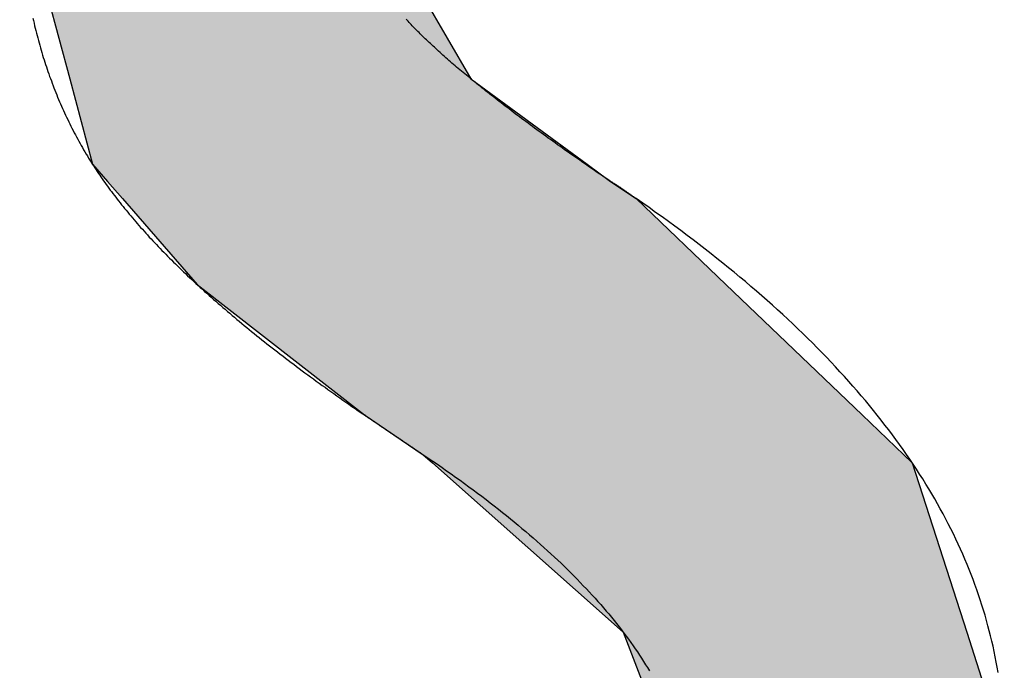
# Model space of a CAD drawing. Extents: x -216 to 204, y -139 to 159.
# Drawn here: x -51 to -48, y -124 to -121 of the extents above; entities that cross this region are included whole.
import ezdxf

# ---------------------------------------------------------------- set-up
doc = ezdxf.new("R2010")
doc.units = 0
doc.header["$LTSCALE"] = 5.08
doc.layers.add('文字', color=2, linetype='CONTINUOUS')

# ---------------------------------------------------------------- blocks, each defined once
blk = doc.blocks.new('*U8')
at = {"layer": '文字', "linetype": 'CONTINUOUS'}
for p, q in [((-51.2063, -121.0149), (-51.019, -121.7178)), ((-49.9249, -121.0149), (-49.5168, -121.7178)), ((-51.019, -121.7178), (-50.9336, -122.0386)), ((-49.5168, -121.7178), (-49.0806, -122.0386)), ((-50.9336, -122.0386), (-50.8779, -122.1027)), ((-49.0806, -122.0386), (-48.9934, -122.1027)), ((-50.8779, -122.1027), (-50.8216, -122.1673)), ((-48.9934, -122.1027), (-48.8973, -122.1673)), ((-50.8216, -122.1673), (-50.542, -122.4889)), ((-48.8973, -122.1673), (-48.5613, -122.4889)), ((-50.542, -122.4889), (-49.9151, -122.9776)), ((-48.5613, -122.4889), (-48.0509, -122.9776)), ((-49.9151, -122.9776), (-49.6947, -123.1272)), ((-48.0509, -122.9776), (-47.8947, -123.1272)), ((-49.6947, -123.1272), (-49.66, -123.158)), ((-49.66, -123.158), (-48.9452, -123.7925)), ((-47.8947, -123.1272), (-47.8625, -123.158)), ((-47.8625, -123.158), (-47.6583, -123.7925)), ((-48.9452, -123.7925), (-48.7781, -124.229)), ((-47.6583, -123.7925), (-47.5179, -124.229))]:
    blk.add_line(p, q, dxfattribs=at)
for points in [[(-51.2063, -121.0149), (-51.019, -121.7178), (-49.5168, -121.7178)], [(-51.019, -121.7178), (-50.9336, -122.0386), (-49.0806, -122.0386)], [(-50.9336, -122.0386), (-50.8779, -122.1027), (-48.9934, -122.1027)], [(-50.8779, -122.1027), (-50.8216, -122.1673), (-48.8973, -122.1673)], [(-50.8216, -122.1673), (-50.542, -122.4889), (-48.5613, -122.4889)], [(-50.542, -122.4889), (-49.9151, -122.9776), (-48.0509, -122.9776)], [(-49.9151, -122.9776), (-49.6947, -123.1272), (-47.8947, -123.1272)], [(-49.6947, -123.1272), (-49.66, -123.158), (-47.8625, -123.158)], [(-49.66, -123.158), (-48.9452, -123.7925), (-47.6583, -123.7925)], [(-48.9452, -123.7925), (-48.7781, -124.229), (-47.5179, -124.229)]]:
    blk.add_solid(points, dxfattribs=at)
at = {"layer": '文字', "linetype": 'CONTINUOUS', "extrusion": (0, 0, -1)}
for points in [[(51.2063, -121.0149), (49.9249, -121.0149), (49.5168, -121.7178)], [(51.019, -121.7178), (49.5168, -121.7178), (49.0806, -122.0386)], [(50.9336, -122.0386), (49.0806, -122.0386), (48.9934, -122.1027)], [(50.8779, -122.1027), (48.9934, -122.1027), (48.8973, -122.1673)], [(50.8216, -122.1673), (48.8973, -122.1673), (48.5613, -122.4889)], [(50.542, -122.4889), (48.5613, -122.4889), (48.0509, -122.9776)], [(49.9151, -122.9776), (48.0509, -122.9776), (47.8947, -123.1272)], [(49.6947, -123.1272), (47.8947, -123.1272), (47.8625, -123.158)], [(49.66, -123.158), (47.8625, -123.158), (47.6583, -123.7925)], [(48.9452, -123.7925), (47.6583, -123.7925), (47.5179, -124.229)]]:
    blk.add_solid(points, dxfattribs=at)

msp = doc.modelspace()

# ---------------------------------------------------------------- linework, layer by layer
at = {"layer": '文字'}
for points in [[(-51.1568, -121.491, 0), (-51.1547, -121.5, 0), (-51.1526, -121.509, 0), (-51.1504, -121.519, 0), (-51.1482, -121.528, 0), (-51.1459, -121.537, 0), (-51.1435, -121.547, 0), (-51.1412, -121.556, 0), (-51.1388, -121.565, 0), (-51.1363, -121.574, 0), (-51.1338, -121.583, 0), (-51.1313, -121.592, 0), (-51.1287, -121.602, 0), (-51.126, -121.611, 0), (-51.1234, -121.62, 0), (-51.1206, -121.629, 0), (-51.1179, -121.638, 0), (-51.1151, -121.647, 0), (-51.1122, -121.656, 0), (-51.1093, -121.665, 0), (-51.1064, -121.673, 0), (-51.1034, -121.682, 0), (-51.1004, -121.691, 0), (-51.0973, -121.7, 0), (-51.0942, -121.709, 0), (-51.091, -121.717, 0), (-51.0878, -121.726, 0), (-51.0846, -121.735, 0), (-51.0813, -121.744, 0), (-51.0779, -121.752, 0), (-51.0746, -121.761, 0), (-51.0711, -121.769, 0), (-51.0677, -121.778, 0), (-51.0642, -121.787, 0), (-51.0606, -121.795, 0), (-51.057, -121.804, 0), (-51.0534, -121.812, 0), (-51.0497, -121.82, 0), (-51.046, -121.829, 0), (-51.0422, -121.837, 0), (-51.0384, -121.846, 0), (-51.0345, -121.854, 0), (-51.0306, -121.862, 0), (-51.0266, -121.871, 0), (-51.0227, -121.879, 0), (-51.0186, -121.887, 0), (-51.0145, -121.895, 0), (-51.0104, -121.903, 0), (-51.0062, -121.912, 0), (-51.002, -121.92, 0), (-50.9978, -121.928, 0), (-50.9935, -121.936, 0), (-50.9891, -121.944, 0), (-50.9847, -121.952, 0), (-50.9803, -121.96, 0), (-50.9758, -121.968, 0), (-50.9713, -121.976, 0), (-50.9668, -121.984, 0), (-50.9621, -121.992, 0), (-50.9575, -122, 0), (-50.9528, -122.007, 0), (-50.9481, -122.015, 0), (-50.9433, -122.023, 0), (-50.9385, -122.031, 0), (-50.9336, -122.039, 0)], [(-48.9934, -122.103, 0), (-49.0034, -122.096, 0), (-49.0134, -122.089, 0), (-49.0233, -122.082, 0), (-49.0331, -122.076, 0), (-49.0429, -122.069, 0), (-49.0526, -122.062, 0), (-49.0623, -122.055, 0), (-49.0719, -122.049, 0), (-49.0815, -122.042, 0), (-49.091, -122.036, 0), (-49.1004, -122.029, 0), (-49.1098, -122.022, 0), (-49.1191, -122.016, 0), (-49.1284, -122.009, 0), (-49.1376, -122.003, 0), (-49.1468, -121.997, 0), (-49.1559, -121.99, 0), (-49.165, -121.984, 0), (-49.174, -121.977, 0), (-49.1829, -121.971, 0), (-49.1918, -121.965, 0), (-49.2006, -121.958, 0), (-49.2094, -121.952, 0), (-49.2181, -121.946, 0), (-49.2267, -121.94, 0), (-49.2353, -121.933, 0), (-49.2439, -121.927, 0), (-49.2524, -121.921, 0), (-49.2608, -121.915, 0), (-49.2691, -121.909, 0), (-49.2775, -121.903, 0), (-49.2857, -121.897, 0), (-49.2939, -121.89, 0), (-49.3021, -121.884, 0), (-49.3102, -121.878, 0), (-49.3182, -121.873, 0), (-49.3262, -121.867, 0), (-49.3341, -121.861, 0), (-49.3419, -121.855, 0), (-49.3497, -121.849, 0), (-49.3575, -121.843, 0), (-49.3652, -121.837, 0), (-49.3728, -121.831, 0), (-49.3804, -121.826, 0), (-49.3879, -121.82, 0), (-49.3954, -121.814, 0), (-49.4028, -121.808, 0), (-49.4101, -121.803, 0), (-49.4174, -121.797, 0), (-49.4247, -121.791, 0), (-49.4318, -121.786, 0), (-49.439, -121.78, 0), (-49.446, -121.775, 0), (-49.453, -121.769, 0), (-49.46, -121.764, 0), (-49.4669, -121.758, 0), (-49.4737, -121.753, 0), (-49.4805, -121.747, 0), (-49.4873, -121.742, 0), (-49.4939, -121.737, 0), (-49.5005, -121.731, 0), (-49.5071, -121.726, 0), (-49.5136, -121.72, 0), (-49.52, -121.715, 0), (-49.5264, -121.71, 0), (-49.5328, -121.705, 0), (-49.539, -121.699, 0), (-49.5453, -121.694, 0), (-49.5514, -121.689, 0), (-49.5575, -121.684, 0), (-49.5636, -121.679, 0), (-49.5696, -121.674, 0), (-49.5755, -121.669, 0), (-49.5814, -121.664, 0), (-49.5872, -121.659, 0), (-49.593, -121.654, 0), (-49.5987, -121.649, 0), (-49.6043, -121.644, 0), (-49.6099, -121.639, 0), (-49.6155, -121.634, 0), (-49.621, -121.629, 0), (-49.6264, -121.624, 0), (-49.6317, -121.619, 0), (-49.6371, -121.614, 0), (-49.6423, -121.61, 0), (-49.6475, -121.605, 0), (-49.6527, -121.6, 0), (-49.6578, -121.596, 0), (-49.6628, -121.591, 0), (-49.6678, -121.586, 0), (-49.6727, -121.582, 0), (-49.6775, -121.577, 0), (-49.6823, -121.572, 0), (-49.6871, -121.568, 0), (-49.6918, -121.563, 0), (-49.6964, -121.559, 0), (-49.701, -121.554, 0), (-49.7055, -121.55, 0), (-49.71, -121.545, 0), (-49.7144, -121.541, 0), (-49.7187, -121.537, 0), (-49.723, -121.532, 0), (-49.7273, -121.528, 0), (-49.7314, -121.524, 0), (-49.7356, -121.519, 0), (-49.7396, -121.515, 0), (-49.7437, -121.511, 0), (-49.7476, -121.507, 0), (-49.7515, -121.502, 0), (-49.7553, -121.498, 0), (-49.7591, -121.494, 0)], [(-50.9336, -122.039, 0), (-50.9292, -122.045, 0), (-50.9248, -122.052, 0), (-50.9204, -122.059, 0), (-50.9159, -122.066, 0), (-50.9113, -122.073, 0), (-50.9067, -122.079, 0), (-50.902, -122.086, 0), (-50.8972, -122.093, 0), (-50.8924, -122.1, 0), (-50.8875, -122.107, 0), (-50.8826, -122.114, 0), (-50.8776, -122.121, 0), (-50.8726, -122.128, 0), (-50.8675, -122.135, 0), (-50.8623, -122.141, 0), (-50.8571, -122.148, 0), (-50.8518, -122.155, 0), (-50.8465, -122.162, 0), (-50.8411, -122.169, 0), (-50.8357, -122.176, 0), (-50.8301, -122.183, 0), (-50.8246, -122.19, 0), (-50.8189, -122.197, 0), (-50.8133, -122.204, 0), (-50.8075, -122.211, 0), (-50.8017, -122.218, 0), (-50.7959, -122.225, 0), (-50.7899, -122.232, 0), (-50.784, -122.239, 0), (-50.7779, -122.247, 0), (-50.7718, -122.254, 0), (-50.7657, -122.261, 0), (-50.7595, -122.268, 0), (-50.7532, -122.275, 0), (-50.7469, -122.282, 0), (-50.7405, -122.289, 0), (-50.734, -122.296, 0), (-50.7275, -122.303, 0), (-50.721, -122.311, 0), (-50.7143, -122.318, 0), (-50.7077, -122.325, 0), (-50.7009, -122.332, 0), (-50.6941, -122.339, 0), (-50.6873, -122.347, 0), (-50.6804, -122.354, 0), (-50.6734, -122.361, 0), (-50.6664, -122.368, 0), (-50.6593, -122.375, 0), (-50.6521, -122.383, 0), (-50.6449, -122.39, 0), (-50.6377, -122.397, 0), (-50.6304, -122.405, 0), (-50.623, -122.412, 0), (-50.6155, -122.419, 0), (-50.608, -122.426, 0), (-50.6005, -122.434, 0), (-50.5929, -122.441, 0), (-50.5852, -122.448, 0), (-50.5775, -122.456, 0), (-50.5697, -122.463, 0), (-50.5618, -122.47, 0), (-50.5539, -122.478, 0), (-50.546, -122.485, 0), (-50.538, -122.493, 0), (-50.5299, -122.5, 0), (-50.5217, -122.507, 0), (-50.5135, -122.515, 0), (-50.5053, -122.522, 0), (-50.497, -122.53, 0), (-50.4886, -122.537, 0), (-50.4802, -122.545, 0), (-50.4717, -122.552, 0), (-50.4631, -122.56, 0), (-50.4545, -122.567, 0), (-50.4459, -122.575, 0), (-50.4371, -122.582, 0), (-50.4284, -122.59, 0), (-50.4195, -122.597, 0), (-50.4106, -122.605, 0), (-50.4017, -122.612, 0), (-50.3927, -122.62, 0), (-50.3836, -122.627, 0), (-50.3745, -122.635, 0), (-50.3653, -122.643, 0), (-50.356, -122.65, 0), (-50.3467, -122.658, 0), (-50.3374, -122.665, 0), (-50.3279, -122.673, 0), (-50.3185, -122.681, 0), (-50.3089, -122.688, 0), (-50.2993, -122.696, 0), (-50.2897, -122.704, 0), (-50.28, -122.711, 0), (-50.2702, -122.719, 0), (-50.2604, -122.727, 0), (-50.2505, -122.734, 0), (-50.2405, -122.742, 0), (-50.2305, -122.75, 0), (-50.2205, -122.757, 0), (-50.2103, -122.765, 0), (-50.2002, -122.773, 0), (-50.1899, -122.781, 0), (-50.1796, -122.788, 0), (-50.1693, -122.796, 0), (-50.1589, -122.804, 0), (-50.1484, -122.812, 0), (-50.1379, -122.82, 0), (-50.1273, -122.827, 0), (-50.1166, -122.835, 0), (-50.1059, -122.843, 0), (-50.0952, -122.851, 0), (-50.0844, -122.859, 0), (-50.0735, -122.867, 0), (-50.0625, -122.874, 0), (-50.0516, -122.882, 0), (-50.0405, -122.89, 0), (-50.0294, -122.898, 0), (-50.0182, -122.906, 0), (-50.007, -122.914, 0), (-49.9957, -122.922, 0), (-49.9844, -122.93, 0), (-49.973, -122.938, 0), (-49.9615, -122.946, 0), (-49.95, -122.954, 0), (-49.9384, -122.962, 0), (-49.9268, -122.97, 0), (-49.9151, -122.978, 0)], [(-48.8973, -122.167, 0), (-48.8983, -122.167, 0), (-48.8993, -122.166, 0), (-48.9003, -122.165, 0), (-48.9013, -122.164, 0), (-48.9023, -122.164, 0), (-48.9033, -122.163, 0), (-48.9043, -122.162, 0), (-48.9053, -122.162, 0), (-48.9062, -122.161, 0), (-48.9072, -122.16, 0), (-48.9082, -122.16, 0), (-48.9092, -122.159, 0), (-48.9101, -122.158, 0), (-48.9111, -122.158, 0), (-48.912, -122.157, 0), (-48.913, -122.156, 0), (-48.9139, -122.156, 0), (-48.9149, -122.155, 0), (-48.9158, -122.154, 0), (-48.9168, -122.154, 0), (-48.9177, -122.153, 0), (-48.9186, -122.152, 0), (-48.9195, -122.152, 0), (-48.9204, -122.151, 0), (-48.9214, -122.15, 0), (-48.9223, -122.15, 0), (-48.9232, -122.149, 0), (-48.9241, -122.148, 0), (-48.925, -122.148, 0), (-48.9259, -122.147, 0), (-48.9268, -122.147, 0), (-48.9276, -122.146, 0), (-48.9285, -122.145, 0), (-48.9294, -122.145, 0), (-48.9303, -122.144, 0), (-48.9311, -122.144, 0), (-48.932, -122.143, 0), (-48.9329, -122.142, 0), (-48.9337, -122.142, 0), (-48.9346, -122.141, 0), (-48.9354, -122.141, 0), (-48.9363, -122.14, 0), (-48.9371, -122.139, 0), (-48.9379, -122.139, 0), (-48.9388, -122.138, 0), (-48.9396, -122.138, 0), (-48.9404, -122.137, 0), (-48.9412, -122.137, 0), (-48.942, -122.136, 0), (-48.9429, -122.135, 0), (-48.9437, -122.135, 0), (-48.9445, -122.134, 0), (-48.9453, -122.134, 0), (-48.9461, -122.133, 0), (-48.9468, -122.133, 0), (-48.9476, -122.132, 0), (-48.9484, -122.132, 0), (-48.9492, -122.131, 0), (-48.95, -122.131, 0), (-48.9507, -122.13, 0), (-48.9515, -122.13, 0), (-48.9523, -122.129, 0), (-48.953, -122.128, 0), (-48.9538, -122.128, 0), (-48.9545, -122.127, 0), (-48.9553, -122.127, 0), (-48.956, -122.126, 0), (-48.9568, -122.126, 0), (-48.9575, -122.125, 0), (-48.9582, -122.125, 0), (-48.9589, -122.125, 0), (-48.9597, -122.124, 0), (-48.9604, -122.124, 0), (-48.9611, -122.123, 0), (-48.9618, -122.123, 0), (-48.9625, -122.122, 0), (-48.9632, -122.122, 0), (-48.9639, -122.121, 0), (-48.9646, -122.121, 0), (-48.9653, -122.12, 0), (-48.966, -122.12, 0), (-48.9667, -122.119, 0), (-48.9674, -122.119, 0), (-48.968, -122.118, 0), (-48.9687, -122.118, 0), (-48.9694, -122.118, 0), (-48.97, -122.117, 0), (-48.9707, -122.117, 0), (-48.9713, -122.116, 0), (-48.972, -122.116, 0), (-48.9726, -122.115, 0), (-48.9733, -122.115, 0), (-48.9739, -122.115, 0), (-48.9746, -122.114, 0), (-48.9752, -122.114, 0), (-48.9758, -122.113, 0), (-48.9764, -122.113, 0), (-48.9771, -122.113, 0), (-48.9777, -122.112, 0), (-48.9783, -122.112, 0), (-48.9789, -122.111, 0), (-48.9795, -122.111, 0), (-48.9801, -122.111, 0), (-48.9807, -122.11, 0), (-48.9813, -122.11, 0), (-48.9819, -122.11, 0), (-48.9825, -122.109, 0), (-48.9831, -122.109, 0), (-48.9836, -122.109, 0), (-48.9842, -122.108, 0), (-48.9848, -122.108, 0), (-48.9853, -122.107, 0), (-48.9859, -122.107, 0), (-48.9865, -122.107, 0), (-48.987, -122.106, 0), (-48.9876, -122.106, 0), (-48.9881, -122.106, 0), (-48.9887, -122.105, 0), (-48.9892, -122.105, 0), (-48.9897, -122.105, 0), (-48.9903, -122.104, 0), (-48.9908, -122.104, 0), (-48.9913, -122.104, 0), (-48.9919, -122.104, 0), (-48.9924, -122.103, 0), (-48.9929, -122.103, 0), (-48.9934, -122.103, 0)], [(-47.5412, -123.943, 0), (-47.5445, -123.923, 0), (-47.548, -123.904, 0), (-47.5518, -123.884, 0), (-47.5558, -123.865, 0), (-47.56, -123.845, 0), (-47.5644, -123.826, 0), (-47.5691, -123.806, 0), (-47.574, -123.787, 0), (-47.5791, -123.768, 0), (-47.5844, -123.748, 0), (-47.5899, -123.729, 0), (-47.5957, -123.71, 0), (-47.6017, -123.691, 0), (-47.6079, -123.671, 0), (-47.6143, -123.652, 0), (-47.621, -123.633, 0), (-47.6278, -123.614, 0), (-47.6349, -123.595, 0), (-47.6423, -123.576, 0), (-47.6498, -123.557, 0), (-47.6576, -123.538, 0), (-47.6655, -123.519, 0), (-47.6737, -123.5, 0), (-47.6822, -123.481, 0), (-47.6908, -123.462, 0), (-47.6997, -123.443, 0), (-47.7088, -123.424, 0), (-47.7181, -123.405, 0), (-47.7276, -123.386, 0), (-47.7374, -123.368, 0), (-47.7474, -123.349, 0), (-47.7576, -123.33, 0), (-47.768, -123.311, 0), (-47.7786, -123.293, 0), (-47.7895, -123.274, 0), (-47.8006, -123.255, 0), (-47.8119, -123.237, 0), (-47.8234, -123.218, 0), (-47.8352, -123.2, 0), (-47.8472, -123.181, 0), (-47.8594, -123.163, 0), (-47.8718, -123.144, 0), (-47.8844, -123.126, 0), (-47.8973, -123.107, 0), (-47.9104, -123.089, 0), (-47.9237, -123.07, 0), (-47.9372, -123.052, 0), (-47.951, -123.034, 0), (-47.965, -123.016, 0), (-47.9792, -122.997, 0), (-47.9936, -122.979, 0), (-48.0082, -122.961, 0), (-48.0231, -122.943, 0), (-48.0382, -122.924, 0), (-48.0535, -122.906, 0), (-48.069, -122.888, 0), (-48.0848, -122.87, 0), (-48.1008, -122.852, 0), (-48.117, -122.834, 0), (-48.1334, -122.816, 0), (-48.15, -122.798, 0), (-48.1669, -122.78, 0), (-48.184, -122.762, 0), (-48.2013, -122.744, 0), (-48.2188, -122.726, 0), (-48.2366, -122.708, 0), (-48.2545, -122.691, 0), (-48.2727, -122.673, 0), (-48.2912, -122.655, 0), (-48.3098, -122.637, 0), (-48.3287, -122.619, 0), (-48.3478, -122.602, 0), (-48.3671, -122.584, 0), (-48.3866, -122.566, 0), (-48.4064, -122.549, 0), (-48.4263, -122.531, 0), (-48.4465, -122.514, 0), (-48.467, -122.496, 0), (-48.4876, -122.478, 0), (-48.5085, -122.461, 0), (-48.5296, -122.443, 0), (-48.5509, -122.426, 0), (-48.5724, -122.409, 0), (-48.5942, -122.391, 0), (-48.6162, -122.374, 0), (-48.6384, -122.356, 0), (-48.6608, -122.339, 0), (-48.6834, -122.322, 0), (-48.7063, -122.305, 0), (-48.7294, -122.287, 0), (-48.7527, -122.27, 0), (-48.7762, -122.253, 0), (-48.8, -122.236, 0), (-48.824, -122.219, 0), (-48.8482, -122.201, 0), (-48.8726, -122.184, 0), (-48.8973, -122.167, 0)], [(-49.9151, -122.978, 0), (-49.9139, -122.978, 0), (-49.9127, -122.979, 0), (-49.9115, -122.98, 0), (-49.9104, -122.981, 0), (-49.9091, -122.982, 0), (-49.9079, -122.983, 0), (-49.9067, -122.983, 0), (-49.9055, -122.984, 0), (-49.9042, -122.985, 0), (-49.903, -122.986, 0), (-49.9017, -122.987, 0), (-49.9005, -122.988, 0), (-49.8992, -122.989, 0), (-49.8979, -122.99, 0), (-49.8966, -122.99, 0), (-49.8953, -122.991, 0), (-49.894, -122.992, 0), (-49.8927, -122.993, 0), (-49.8914, -122.994, 0), (-49.89, -122.995, 0), (-49.8887, -122.996, 0), (-49.8873, -122.997, 0), (-49.886, -122.998, 0), (-49.8846, -122.999, 0), (-49.8832, -123, 0), (-49.8818, -123.001, 0), (-49.8804, -123.001, 0), (-49.879, -123.002, 0), (-49.8776, -123.003, 0), (-49.8762, -123.004, 0), (-49.8748, -123.005, 0), (-49.8733, -123.006, 0), (-49.8719, -123.007, 0), (-49.8704, -123.008, 0), (-49.8689, -123.009, 0), (-49.8674, -123.01, 0), (-49.866, -123.011, 0), (-49.8645, -123.012, 0), (-49.863, -123.013, 0), (-49.8614, -123.014, 0), (-49.8599, -123.015, 0), (-49.8584, -123.017, 0), (-49.8568, -123.018, 0), (-49.8553, -123.019, 0), (-49.8537, -123.02, 0), (-49.8522, -123.021, 0), (-49.8506, -123.022, 0), (-49.849, -123.023, 0), (-49.8474, -123.024, 0), (-49.8458, -123.025, 0), (-49.8442, -123.026, 0), (-49.8426, -123.027, 0), (-49.8409, -123.028, 0), (-49.8393, -123.029, 0), (-49.8376, -123.031, 0), (-49.836, -123.032, 0), (-49.8343, -123.033, 0), (-49.8326, -123.034, 0), (-49.8309, -123.035, 0), (-49.8293, -123.036, 0), (-49.8275, -123.037, 0), (-49.8258, -123.039, 0), (-49.8241, -123.04, 0), (-49.8224, -123.041, 0), (-49.8206, -123.042, 0), (-49.8189, -123.043, 0), (-49.8171, -123.044, 0), (-49.8154, -123.046, 0), (-49.8136, -123.047, 0), (-49.8118, -123.048, 0), (-49.81, -123.049, 0), (-49.8082, -123.05, 0), (-49.8064, -123.052, 0), (-49.8046, -123.053, 0), (-49.8027, -123.054, 0), (-49.8009, -123.055, 0), (-49.799, -123.057, 0), (-49.7972, -123.058, 0), (-49.7953, -123.059, 0), (-49.7934, -123.06, 0), (-49.7915, -123.062, 0), (-49.7897, -123.063, 0), (-49.7877, -123.064, 0), (-49.7858, -123.066, 0), (-49.7839, -123.067, 0), (-49.782, -123.068, 0), (-49.78, -123.069, 0), (-49.7781, -123.071, 0), (-49.7761, -123.072, 0), (-49.7741, -123.073, 0), (-49.7722, -123.075, 0), (-49.7702, -123.076, 0), (-49.7682, -123.077, 0), (-49.7662, -123.079, 0), (-49.7642, -123.08, 0), (-49.7621, -123.082, 0), (-49.7601, -123.083, 0), (-49.7581, -123.084, 0), (-49.756, -123.086, 0), (-49.7539, -123.087, 0), (-49.7519, -123.088, 0), (-49.7498, -123.09, 0), (-49.7477, -123.091, 0), (-49.7456, -123.093, 0), (-49.7435, -123.094, 0), (-49.7414, -123.096, 0), (-49.7392, -123.097, 0), (-49.7371, -123.098, 0), (-49.735, -123.1, 0), (-49.7328, -123.101, 0), (-49.7306, -123.103, 0), (-49.7285, -123.104, 0), (-49.7263, -123.106, 0), (-49.7241, -123.107, 0), (-49.7219, -123.109, 0), (-49.7197, -123.11, 0), (-49.7174, -123.112, 0), (-49.7152, -123.113, 0), (-49.713, -123.115, 0), (-49.7107, -123.116, 0), (-49.7085, -123.118, 0), (-49.7062, -123.119, 0), (-49.7039, -123.121, 0), (-49.7016, -123.122, 0), (-49.6993, -123.124, 0), (-49.697, -123.126, 0), (-49.6947, -123.127, 0)], [(-49.6947, -123.127, 0), (-49.6769, -123.139, 0), (-49.6592, -123.151, 0), (-49.6417, -123.163, 0), (-49.6243, -123.175, 0), (-49.6071, -123.187, 0), (-49.5901, -123.199, 0), (-49.5732, -123.211, 0), (-49.5565, -123.223, 0), (-49.5399, -123.235, 0), (-49.5235, -123.247, 0), (-49.5073, -123.259, 0), (-49.4912, -123.271, 0), (-49.4753, -123.283, 0), (-49.4595, -123.295, 0), (-49.4439, -123.307, 0), (-49.4285, -123.319, 0), (-49.4132, -123.331, 0), (-49.3981, -123.343, 0), (-49.3831, -123.355, 0), (-49.3683, -123.367, 0), (-49.3537, -123.379, 0), (-49.3392, -123.391, 0), (-49.3249, -123.403, 0), (-49.3108, -123.415, 0), (-49.2968, -123.427, 0), (-49.283, -123.439, 0), (-49.2693, -123.451, 0), (-49.2558, -123.463, 0), (-49.2425, -123.475, 0), (-49.2293, -123.487, 0), (-49.2162, -123.499, 0), (-49.2034, -123.511, 0), (-49.1907, -123.522, 0), (-49.1781, -123.534, 0), (-49.1658, -123.546, 0), (-49.1535, -123.558, 0), (-49.1415, -123.57, 0), (-49.1296, -123.582, 0), (-49.1178, -123.594, 0), (-49.1063, -123.606, 0), (-49.0949, -123.618, 0), (-49.0836, -123.63, 0), (-49.0725, -123.641, 0), (-49.0616, -123.653, 0), (-49.0508, -123.665, 0), (-49.0402, -123.677, 0), (-49.0297, -123.689, 0), (-49.0195, -123.701, 0), (-49.0093, -123.713, 0), (-48.9994, -123.724, 0), (-48.9895, -123.736, 0), (-48.9799, -123.748, 0), (-48.9704, -123.76, 0), (-48.9611, -123.772, 0), (-48.9519, -123.784, 0), (-48.9429, -123.796, 0), (-48.9341, -123.807, 0), (-48.9254, -123.819, 0), (-48.9169, -123.831, 0), (-48.9085, -123.843, 0), (-48.9003, -123.855, 0), (-48.8923, -123.866, 0), (-48.8844, -123.878, 0), (-48.8767, -123.89, 0), (-48.8691, -123.902, 0), (-48.8617, -123.914, 0), (-48.8545, -123.925, 0), (-48.8474, -123.937, 0)]]:
    msp.add_polyline3d(points, dxfattribs=at)

# ---------------------------------------------------------------- block references
at = {"layer": '文字', "linetype": 'CONTINUOUS'}
msp.add_blockref('*U8', (0, 0), dxfattribs=at)

doc.saveas('drawing.dxf')
